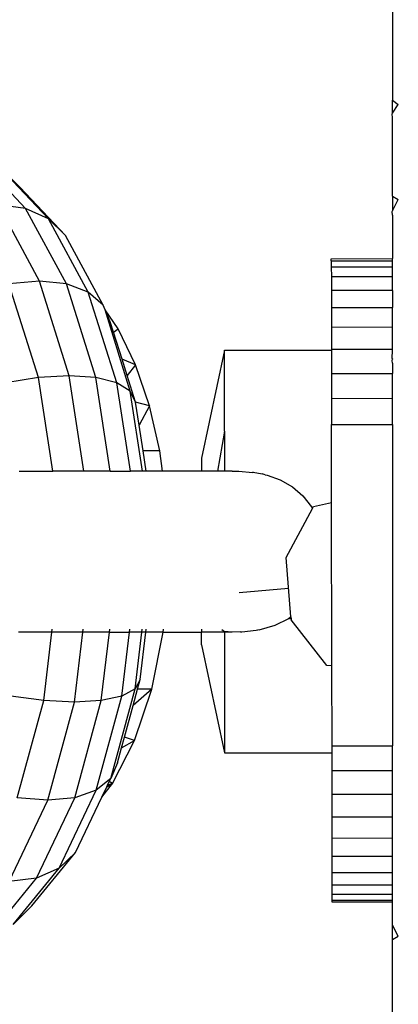
# Model space of a CAD drawing. Units: centimetres. Extents: x -161 to 475, y 34 to 570.
# Drawn here: x 163 to 166, y 221 to 228 of the extents above; entities that cross this region are included whole.
import ezdxf

# ---------------------------------------------------------------- set-up
doc = ezdxf.new("R2010")
doc.units = ezdxf.units.CM
doc.layers.add('strefa', color=6, linetype='Continuous')
doc.dimstyles.get("Standard").update_dxf_attribs({"dimtxt": 10, "dimasz": 0.18, "dimexe": 0.18, "dimexo": 0.0625, "dimgap": 0.09, "dimtad": 0, "dimdec": 0, "dimlfac": 0.999, "dimzin": 0, "dimdsep": 46, "dimtxsty": 'Standard', "dimcen": 0.09, "dimadec": 0, "dimazin": 0, "dimtfac": 1, "dimtdec": 4, "dimtofl": 0, "dimtmove": 0, "dimatfit": 3, "dimfxl": 1, "dimtolj": 1, "dimtzin": 0, "dimarcsym": 0})

# ---------------------------------------------------------------- blocks, each defined once
blk = doc.blocks.new('1722')
for p, q in [((103.806, -503.056), (103.806, -509.522)), ((103.806, -509.522), (104.16, -509.78)), ((103.806, -510.325), (103.806, -509.522)), ((103.806, -510.325), (104.16, -509.78)), ((103.777, -510.37), (103.806, -510.325)), ((103.806, -510.607), (103.777, -510.37)), ((103.806, -515.486), (103.806, -510.607)), ((81.028, -516.242), (77.966, -513.011)), ((80.685, -514.948), (79.485, -513.759)), ((82.454, -516.892), (79.485, -513.759)), ((83.506, -517.925), (80.685, -514.948)), ((103.806, -515.486), (104.16, -515.691)), ((103.806, -515.486), (103.806, -516.385)), ((81.028, -516.242), (79.324, -516.021)), ((81.884, -520.754), (79.324, -516.021)), ((103.806, -516.385), (104.16, -515.691)), ((82.454, -516.892), (81.028, -516.242)), ((83.561, -520.926), (81.028, -516.242)), ((103.787, -516.422), (103.806, -516.385)), ((103.806, -516.655), (103.787, -516.422)), ((103.806, -516.655), (103.806, -519.358)), ((83.506, -517.925), (82.454, -516.892)), ((84.911, -521.433), (82.454, -516.892)), ((85.839, -522.239), (83.506, -517.925)), ((100.002, -519.364), (103.806, -519.358)), ((100.003, -519.487), (100.002, -519.364)), ((100.003, -519.487), (103.806, -519.486)), ((100.003, -519.487), (100.003, -519.871)), ((103.806, -519.486), (103.806, -519.358)), ((103.806, -519.866), (103.806, -519.486)), ((100.003, -519.871), (103.806, -519.866)), ((100.003, -519.871), (100.004, -520.494)), ((103.806, -520.488), (103.806, -519.866)), ((81.884, -520.754), (79.993, -520.926)), ((81.825, -526.743), (79.993, -520.926)), ((83.561, -520.926), (81.884, -520.754)), ((83.735, -526.631), (81.884, -520.754)), ((84.911, -521.433), (83.561, -520.926)), ((85.394, -526.743), (83.561, -520.926)), ((103.806, -520.488), (100.004, -520.494)), ((100.004, -520.494), (100.005, -521.342)), ((103.806, -521.337), (103.806, -520.488)), ((85.839, -522.239), (84.911, -521.433)), ((86.687, -527.072), (84.911, -521.433)), ((103.806, -521.337), (100.005, -521.342)), ((100.005, -521.342), (100.007, -522.396)), ((103.806, -521.337), (103.806, -522.391)), ((85.965, -522.535), (85.839, -522.239)), ((86.767, -523.72), (85.965, -522.535)), ((86.285, -523.289), (85.965, -522.535)), ((87.527, -527.596), (85.965, -522.535)), ((100.007, -522.396), (103.806, -522.391)), ((100.007, -522.396), (100.008, -523.628)), ((103.806, -523.622), (103.806, -522.391)), ((86.484, -523.921), (86.285, -523.289)), ((86.484, -523.921), (86.767, -523.72)), ((87.012, -525.598), (86.484, -523.921)), ((87.844, -525.947), (86.767, -523.72)), ((103.806, -523.622), (100.008, -523.628)), ((100.008, -523.628), (100.01, -525.006)), ((103.806, -525.001), (103.806, -523.622)), ((93.371, -525.051), (91.946, -531.755)), ((93.371, -525.051), (100.011, -525.051)), ((93.371, -530.072), (93.371, -525.051)), ((103.806, -525.001), (100.01, -525.006)), ((100.01, -525.006), (100.011, -525.051)), ((100.011, -525.051), (100.013, -526.496)), ((103.779, -525.569), (103.806, -525.052)), ((103.806, -525.052), (103.806, -525.001)), ((87.844, -525.947), (87.012, -525.598)), ((87.332, -526.613), (87.012, -525.598)), ((103.779, -525.569), (103.806, -525.577)), ((103.806, -525.604), (103.779, -525.569)), ((103.785, -525.681), (103.806, -525.604)), ((103.806, -525.84), (103.785, -525.681)), ((103.806, -525.577), (103.806, -525.604)), ((103.806, -525.84), (103.806, -526.49)), ((87.844, -525.947), (87.332, -526.613)), ((88.718, -528.495), (87.844, -525.947)), ((100.013, -526.496), (103.806, -526.49)), ((100.013, -526.496), (100.015, -528.058)), ((103.806, -528.053), (103.806, -526.49)), ((81.825, -526.743), (79.793, -527.072)), ((83.735, -526.631), (81.825, -526.743)), ((82.717, -532.551), (81.825, -526.743)), ((85.394, -526.743), (83.735, -526.631)), ((84.644, -532.551), (83.735, -526.631)), ((86.687, -527.072), (85.394, -526.743)), ((86.285, -532.551), (85.394, -526.743)), ((87.527, -527.596), (86.687, -527.072)), ((87.528, -532.551), (86.687, -527.072)), ((87.857, -528.279), (87.332, -526.613)), ((87.857, -528.279), (87.527, -527.596)), ((88.288, -532.551), (87.527, -527.596)), ((88.718, -528.495), (87.857, -528.279)), ((88.074, -529.692), (87.857, -528.279)), ((103.806, -528.053), (100.015, -528.058)), ((100.015, -528.058), (100.017, -529.654)), ((103.806, -529.649), (103.806, -528.053)), ((88.718, -528.495), (88.074, -529.692)), ((89.366, -531.293), (88.718, -528.495)), ((88.319, -531.293), (88.074, -529.692)), ((93.371, -530.072), (92.948, -532.551)), ((93.371, -530.072), (93.371, -532.551)), ((100.017, -529.654), (103.806, -529.649)), ((100.024, -534.506), (100.017, -529.654)), ((103.806, -529.649), (103.806, -549.609)), ((89.366, -531.293), (88.319, -531.293)), ((88.512, -532.551), (88.319, -531.293)), ((89.524, -532.551), (89.366, -531.293)), ((91.946, -531.755), (91.946, -532.551)), ((80.634, -532.551), (82.717, -532.551)), ((84.644, -532.551), (82.717, -532.551)), ((86.285, -532.551), (84.644, -532.551)), ((86.285, -532.551), (87.528, -532.551)), ((88.288, -532.551), (87.528, -532.551)), ((88.512, -532.551), (88.288, -532.551)), ((89.524, -532.551), (88.512, -532.551)), ((91.946, -532.551), (89.524, -532.551)), ((92.948, -532.551), (91.946, -532.551)), ((93.371, -532.551), (92.948, -532.551)), ((93.848, -532.551), (93.371, -532.551)), ((93.848, -532.551), (94.262, -532.552)), ((94.262, -532.552), (95.103, -532.632)), ((95.147, -532.619), (95.103, -532.632)), ((95.147, -532.619), (95.7, -532.733)), ((95.902, -532.79), (95.7, -532.733)), ((95.902, -532.79), (96.012, -532.797)), ((96.012, -532.797), (96.833, -533.1)), ((96.833, -533.1), (97.583, -533.535)), ((97.583, -533.535), (98.237, -534.098)), ((98.237, -534.098), (98.774, -534.774)), ((97.19, -537.92), (98.826, -534.87)), ((98.774, -534.774), (98.826, -534.87)), ((98.826, -534.87), (98.892, -534.746)), ((98.892, -534.746), (100.024, -534.506)), ((100.039, -544.65), (100.024, -534.506)), ((97.5, -541.614), (97.19, -537.92)), ((97.353, -539.855), (94.279, -540.114)), ((97.348, -541.722), (96.505, -542.141)), ((97.458, -541.639), (97.348, -541.722)), ((97.511, -541.739), (97.413, -541.739)), ((97.458, -541.639), (97.5, -541.614)), ((97.5, -541.614), (97.511, -541.739)), ((97.511, -541.739), (97.515, -541.791)), ((99.723, -544.637), (97.515, -541.791)), ((82.656, -542.551), (82.677, -542.38)), ((84.581, -542.551), (84.602, -542.38)), ((86.225, -542.551), (86.245, -542.38)), ((87.475, -542.551), (87.495, -542.38)), ((88.246, -542.551), (88.266, -542.38)), ((88.485, -542.554), (88.506, -542.38)), ((89.57, -542.554), (89.585, -542.38)), ((91.946, -542.38), (91.946, -542.551)), ((93.198, -542.397), (93.371, -542.522)), ((96.505, -542.141), (95.504, -542.424)), ((82.656, -542.551), (80.581, -542.551)), ((82.151, -546.806), (82.656, -542.551)), ((84.581, -542.551), (82.656, -542.551)), ((84.065, -546.903), (84.581, -542.551)), ((86.225, -542.551), (84.581, -542.551)), ((85.72, -546.806), (86.225, -542.551)), ((86.225, -542.551), (87.475, -542.551)), ((87.003, -546.524), (87.475, -542.551)), ((88.246, -542.551), (87.475, -542.551)), ((87.827, -546.076), (88.246, -542.551)), ((88.137, -545.491), (88.485, -542.554)), ((88.485, -542.554), (88.246, -542.551)), ((89.57, -542.554), (88.485, -542.554)), ((88.858, -546.097), (89.57, -542.554)), ((89.57, -542.554), (90.492, -542.551)), ((90.492, -542.551), (91.946, -542.551)), ((93.371, -542.551), (91.946, -542.551)), ((91.946, -543.347), (91.946, -542.551)), ((93.371, -542.551), (93.371, -542.522)), ((93.848, -542.551), (93.371, -542.522)), ((93.848, -542.551), (93.371, -542.551)), ((93.371, -542.551), (93.371, -550.051)), ((94.358, -542.542), (93.848, -542.551)), ((94.358, -542.542), (94.444, -542.544)), ((94.444, -542.544), (95.341, -542.443)), ((95.341, -542.443), (95.448, -542.421)), ((95.504, -542.424), (95.448, -542.421)), ((91.946, -543.347), (93.371, -550.051)), ((100.039, -544.65), (99.723, -544.637)), ((100.046, -549.614), (100.039, -544.65)), ((86.317, -551.635), (87.827, -546.076)), ((87.827, -546.076), (87.003, -546.524)), ((88.137, -545.491), (87.827, -546.076)), ((87.972, -546.097), (88.137, -545.491)), ((82.151, -546.806), (80.109, -546.524)), ((85.414, -552.376), (87.003, -546.524)), ((87.003, -546.524), (85.72, -546.806)), ((88.858, -546.097), (87.698, -547.107)), ((87.698, -547.107), (87.972, -546.097)), ((87.793, -549.277), (88.858, -546.097)), ((88.858, -546.097), (87.972, -546.097)), ((80.512, -552.842), (82.151, -546.806)), ((84.065, -546.903), (82.151, -546.806)), ((82.408, -553.001), (84.065, -546.903)), ((85.72, -546.806), (84.065, -546.903)), ((84.08, -552.842), (85.72, -546.806)), ((87.16, -549.086), (87.698, -547.107)), ((86.981, -549.746), (87.16, -549.086)), ((87.793, -549.277), (87.16, -549.086)), ((86.421, -551.959), (87.793, -549.277)), ((86.73, -550.669), (86.981, -549.746)), ((86.981, -549.746), (87.793, -549.277)), ((100.046, -549.614), (103.806, -549.609)), ((100.046, -550.051), (100.046, -549.614)), ((103.806, -551.14), (103.806, -549.609)), ((93.371, -550.051), (100.046, -550.051)), ((100.048, -551.146), (100.046, -550.051)), ((86.73, -550.669), (86.317, -551.635)), ((100.048, -551.146), (103.806, -551.14)), ((100.05, -552.634), (100.048, -551.146)), ((103.799, -551.547), (103.802, -551.511)), ((103.806, -551.688), (103.799, -551.547)), ((103.802, -551.511), (103.806, -551.478)), ((103.806, -551.478), (103.806, -551.14)), ((86.317, -551.635), (85.414, -552.376)), ((85.764, -552.797), (86.421, -551.959)), ((85.764, -552.797), (86.063, -552.169)), ((86.063, -552.169), (86.421, -551.959)), ((86.063, -552.169), (86.114, -552.063)), ((86.114, -552.063), (86.221, -551.837)), ((86.421, -551.959), (86.114, -552.063)), ((86.221, -551.837), (86.317, -551.635)), ((86.421, -551.959), (86.221, -551.837)), ((103.806, -552.629), (103.806, -551.688)), ((83.11, -557.218), (85.414, -552.376)), ((85.414, -552.376), (84.08, -552.842)), ((84.129, -556.235), (85.764, -552.797)), ((103.806, -552.629), (100.05, -552.634)), ((100.052, -554.044), (100.05, -552.634)), ((103.806, -554.038), (103.806, -552.629)), ((80.007, -558.047), (82.408, -553.001)), ((82.408, -553.001), (80.512, -552.842)), ((81.704, -557.836), (84.08, -552.842)), ((84.08, -552.842), (82.408, -553.001)), ((103.806, -554.038), (100.052, -554.044)), ((100.054, -555.342), (100.052, -554.044)), ((103.806, -555.336), (103.806, -554.038)), ((100.054, -555.342), (103.806, -555.336)), ((100.056, -556.497), (100.054, -555.342)), ((103.806, -556.491), (103.806, -555.336)), ((81.41, -559.561), (84.129, -556.235)), ((84.129, -556.235), (83.11, -557.218)), ((103.806, -556.491), (100.056, -556.497)), ((100.057, -557.481), (100.056, -556.497)), ((103.806, -557.476), (103.806, -556.491)), ((80.248, -560.72), (83.11, -557.218)), ((83.11, -557.218), (81.704, -557.836)), ((100.057, -557.481), (103.806, -557.476)), ((100.058, -558.273), (100.057, -557.481)), ((103.806, -558.267), (103.806, -557.476)), ((78.753, -561.448), (81.704, -557.836)), ((81.704, -557.836), (80.007, -558.047)), ((103.806, -558.267), (100.058, -558.273)), ((100.059, -558.852), (100.058, -558.273)), ((103.806, -558.846), (103.806, -558.267)), ((103.806, -558.846), (100.059, -558.852)), ((100.06, -559.205), (100.059, -558.852)), ((103.806, -559.199), (103.806, -558.846)), ((100.06, -559.205), (103.806, -559.199)), ((100.06, -559.323), (100.06, -559.205)), ((103.806, -559.318), (100.06, -559.323)), ((103.806, -559.318), (103.806, -559.199)), ((103.806, -560.746), (103.806, -559.318)), ((80.248, -560.72), (81.41, -559.561)), ((104.16, -561.441), (103.806, -560.746)), ((103.806, -561.645), (103.806, -560.746)), ((103.806, -561.645), (104.16, -561.441)), ((103.806, -566.807), (103.806, -561.645))]:
    blk.add_line(p, q)
blk = doc.blocks.new('*D9')
at = {"layer": 'Defpoints', "color": 0}
for p in [(100.631, 321.9591), (-5.2847, 206.2175), (165.2021, 206.2175)]:
    blk.add_point(p, dxfattribs=at)
at = {"layer": 'strefa', "color": 0, "lineweight": -2}
for p, q in [((100.5685, 321.9591), (-5.4647, 321.9591)), ((-5.2847, 321.7791), (-5.2847, 274.1783)), ((-5.2847, 206.3975), (-5.2847, 253.9983)), ((165.1396, 206.2175), (-5.4647, 206.2175))]:
    blk.add_line(p, q, dxfattribs=at)
at = {"layer": 'strefa', "color": 0}
for points in [[(-5.2547, 321.7791), (-5.3147, 321.7791), (-5.2847, 321.9591)], [(-5.3147, 206.3975), (-5.2547, 206.3975), (-5.2847, 206.2175)]]:
    blk.add_solid(points, dxfattribs=at)
at = {"layer": 'strefa', "color": 0, "insert": (-5.2847, 264.0883), "char_height": 10, "attachment_point": 5, "rotation": 90}
blk.add_mtext('\\A1;116', dxfattribs=at)

msp = doc.modelspace()

# ---------------------------------------------------------------- block references
at = {"xscale": 0.1, "yscale": 0.1, "zscale": 0.1}
msp.add_blockref('1722', (155.2372, 278.0059), dxfattribs=at)

# ---------------------------------------------------------------- dimensions: what is measured, and where the dimension line sits
at = {"layer": 'strefa', "color": 0}
dim = msp.add_linear_dim(base=(-5.2847, 206.2175), p1=(100.631, 321.9591), p2=(165.2021, 206.2175), angle=90, dimstyle='Standard', override={"dimlfac": 0.999}, dxfattribs=at)
dim.commit()
dim.dimension.update_dxf_attribs({"geometry": '*D9', "text_midpoint": (-5.2847, 264.0883)})

doc.saveas('drawing.dxf')
